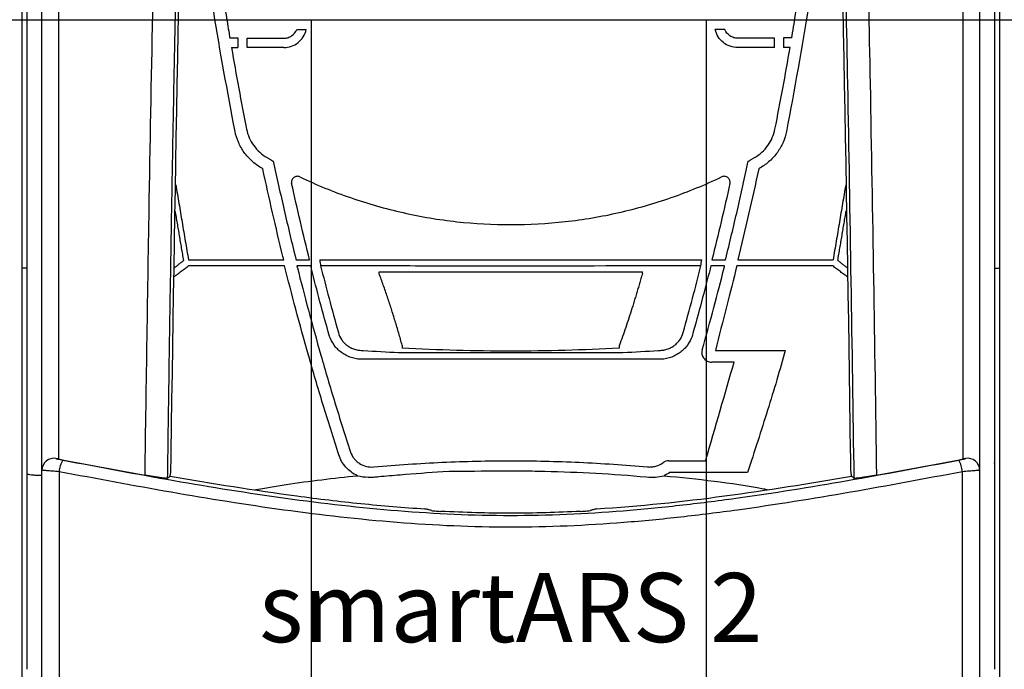
# Model space of a CAD drawing. Units: millimetres. Extents: x -3402 to 8400, y -2 to 6330.
# Drawn here: x 1484 to 1584, y 4235 to 4301 of the extents above; entities that cross this region are included whole.
import ezdxf
from ezdxf.enums import TextEntityAlignment as Align

# ---------------------------------------------------------------- set-up
doc = ezdxf.new("R2010")
doc.units = ezdxf.units.MM
doc.header["$MEASUREMENT"] = 0
for name, color, linetype, lineweight in [('2DE_OBJ_LAMEL-APP', 130, 'Continuous', 25), ('2DE_OBJ_Lamel-DISTR', 255, 'Continuous', 18), ('2DE_TXTNUM', 11, 'Continuous', 9)]:
    doc.layers.add(name, color=color, linetype=linetype, lineweight=lineweight)
doc.layers.add('2DE_TXTPAR', color=41, linetype='Continuous')
doc.layers.add('LAM_MONT', color=1, linetype='Continuous', plot=False)
doc.styles.add('CP_ATTR', font='ARIAL.TTF')
doc.styles.add('CP_ELATT', font='ARIAL.TTF')

# ---------------------------------------------------------------- blocks, each defined once
blk = doc.blocks.new('2dlam_73-81005-07_zss8dkz')
at = {"layer": 'LAM_MONT'}
blk.add_lwpolyline([(0, 340), (1007, 340), (1007, 400), (0, 400)], close=True, dxfattribs=at)
at = {"linetype": 'ByBlock', "style": 'CP_ATTR', "flags": 9}
for tag, p in [('ORDER-NO', (1.188, -29.403)), ('PRODUCER', (1.188, -29.404)), ('NAME', (1.189, -29.397)), ('NUMBER', (1.189, -29.399)), ('GROUP', (1.189, -29.4)), ('ARTICLE', (1.189, -29.401)), ('CHARACTER', (1.197, -29.401)), ('TAG', (1.199, -29.397)), ('VOLTAGE', (1.2, -29.404)), ('POWER', (1.201, -29.403)), ('OTHER', (1.202, -29.399))]:
    blk.add_attdef(tag, text='', height=0.0005, dxfattribs=at).set_placement(p, align=Align.MIDDLE_LEFT)
blk = doc.blocks.new('2dlam_73-81660-07_awrsfp')
at = {"layer": 'LAM_MONT'}
for points in [[(60, -272.369), (60, -147.369)], [(100, -147.369), (100, -272.369), (160, -272.369), (160, -147.369)]]:
    blk.add_lwpolyline(points, dxfattribs=at)
at = {"linetype": 'ByBlock', "style": 'CP_ATTR', "flags": 9}
for tag, p in [('NAME', (-0.092, -0.018)), ('NUMBER', (-0.092, -0.018)), ('GROUP', (-0.092, -0.018)), ('ARTICLE', (-0.092, -0.018)), ('TEMPERATURE', (-0.092, -0.018)), ('FLOW', (-0.092, -0.018)), ('CHARACTER', (-0.092, -0.018)), ('PRODUCT-TYPE', (-0.092, -0.019)), ('ORDER-NO', (-0.092, -0.019)), ('PRODUCER', (-0.092, -0.019)), ('PN', (-0.091, -0.018)), ('OTHER', (-0.091, -0.018)), ('DN', (-0.091, -0.019)), ('VOLTAGE', (-0.091, -0.019)), ('POWER', (-0.091, -0.019))]:
    blk.add_attdef(tag, text='', height=0.00005, dxfattribs=at).set_placement(p, align=Align.MIDDLE_LEFT)
blk = doc.blocks.new('2dapa_ars26v_apa-04_f6p1x6k')
for p, q in [((-49.5, -240.122), (-49.5, 276.878)), ((49.5, 276.878), (49.5, -240.122)), ((-49, 99.343), (-49, 272.608)), ((49, 272.402), (49, 99.112)), ((-49.5, 129.878), (-49.5, 239.878)), ((49.5, 239.878), (49.5, 129.878)), ((-45.828, 212.016), (-45.828, 110.545)), ((45.827, 110.545), (45.827, 212.017)), ((-47.5, 109.482), (-47.5, 199.35)), ((47.5, 199.35), (47.5, 109.482)), ((-49, 129.878), (-49.5, 129.878)), ((49, 129.878), (49.5, 129.878)), ((-46.728, 110.534), (-46.728, 110.539)), ((46.728, 110.539), (46.728, 110.534)), ((49, 110.096), (49, 110.16)), ((-47.5, 108.884), (-48, 108.884))]:
    blk.add_line(p, q)
for centre, radius, start, end in [((-46.3, 109.413), 1.2, 79.53311, 179.97729), ((-42.984, 109.031), 2.782, 149.67675, 175.35603), ((42.983, 109.031), 2.782, 4.64397, 30.32325), ((46.3, 109.413), 1.2, 0.02271, 100.46689)]:
    blk.add_arc(centre, radius, start, end)
for points, knots in [([(-37.053, 108.908), (-36.915, 118.232), (-36.581, 140.882), (-35.874, 175.747), (-35.179, 201.284), (-34.846, 213.499)], [0, 0, 0, 0, 0.267431, 0.649582, 1, 1, 1, 1]), ([(34.793, 108.583), (34.593, 121.883), (34.226, 146.263), (33.475, 181.286), (32.886, 203.007), (32.598, 213.653)], [0, 0, 0, 0, 0.379728, 0.696006, 1, 1, 1, 1]), ([(34.847, 213.484), (35.131, 203.16), (35.725, 181.508), (36.478, 146.649), (36.852, 122.113), (37.053, 108.908)], [0, 0, 0, 0, 0.2962147, 0.6212223, 1, 1, 1, 1]), ([(-32.623, 212.871), (-32.704, 209.969), (-32.866, 204.166), (-33.095, 195.463), (-33.314, 186.762), (-33.522, 178.064), (-33.719, 169.369), (-33.905, 160.677), (-34.08, 151.988), (-34.245, 143.301), (-34.399, 134.618), (-34.542, 125.937), (-34.675, 117.259), (-34.754, 111.474), (-34.794, 108.583)], [0, 0, 0, 0, 0.083496, 0.166961, 0.250397, 0.333804, 0.41718, 0.500528, 0.583845, 0.667134, 0.750394, 0.833625, 0.916827, 1, 1, 1, 1]), ([(-27.936, 143.724), (-28.692, 147.749), (-30.205, 155.805), (-31.821, 168.182), (-32.773, 177.055), (-33.006, 181.864), (-33.032, 182.393)], [0, 0, 0, 0, 0.314735, 0.630013, 0.95928, 1, 1, 1, 1]), ([(33.039, 182.081), (32.696, 177.828), (32.006, 169.272), (30.306, 156.47), (28.726, 147.976), (27.936, 143.724)], [0, 0, 0, 0, 0.33049, 0.664925, 1, 1, 1, 1]), ([(-28.901, 155.906), (-28.896, 155.878), (-28.892, 155.85), (-28.888, 155.822), (-28.824, 155.419), (-28.76, 155.016), (-28.694, 154.613), (-28.641, 154.283), (-28.587, 153.952), (-28.532, 153.622), (-28.508, 153.478), (-28.484, 153.334), (-28.46, 153.189)], [0.000140295, 0.000140295, 0.000140295, 0.000140295, 0.000224937, 0.000224937, 0.000224937, 0.001449945, 0.001449945, 0.001449945, 0.00245435, 0.00245435, 0.00245435, 0.002893256, 0.002893256, 0.002893256, 0.002893256]), ([(28.46, 153.189), (28.472, 153.261), (28.484, 153.332), (28.496, 153.404), (28.563, 153.807), (28.629, 154.21), (28.694, 154.613), (28.748, 154.943), (28.8, 155.274), (28.853, 155.604), (28.869, 155.705), (28.885, 155.805), (28.901, 155.906)], [0.000147067, 0.000147067, 0.000147067, 0.000147067, 0.000364283, 0.000364283, 0.000364283, 0.001590378, 0.001590378, 0.001590378, 0.002594781, 0.002594781, 0.002594781, 0.002900028, 0.002900028, 0.002900028, 0.002900028]), ([(-23, 153.148), (-22.859, 153.147), (-22.72, 153.168), (-22.451, 153.249), (-22.323, 153.31), (-21.975, 153.545), (-21.791, 153.773), (-21.687, 154.036)], [0, 0, 0, 0, 0.25, 0.25, 0.5, 0.5, 1, 1, 1, 1]), ([(-22.999, 152.203), (-22.733, 152.203), (-22.475, 152.247), (-21.974, 152.423), (-21.745, 152.549), (-21.33, 152.881), (-21.156, 153.076), (-20.874, 153.526), (-20.773, 153.772), (-20.714, 154.03)], [0, 0, 0, 0, 0.25, 0.25, 0.5, 0.5, 0.75, 0.75, 1, 1, 1, 1]), ([(22.999, 152.203), (22.733, 152.203), (22.475, 152.247), (21.973, 152.423), (21.744, 152.55), (21.329, 152.882), (21.154, 153.077), (20.873, 153.528), (20.773, 153.771), (20.714, 154.03)], [0, 0, 0, 0, 0.25, 0.25, 0.5, 0.5, 0.75, 0.75, 1, 1, 1, 1]), ([(23, 153.148), (22.858, 153.147), (22.72, 153.168), (22.451, 153.249), (22.323, 153.31), (21.974, 153.545), (21.791, 153.773), (21.687, 154.036)], [0, 0, 0, 0, 0.25, 0.25, 0.5, 0.5, 1, 1, 1, 1]), ([(26.72, 152.203), (26.675, 152.203), (26.63, 152.203), (26.585, 152.203), (25.988, 152.203), (25.39, 152.203), (24.792, 152.203), (24.195, 152.203), (23.597, 152.203), (22.999, 152.203)], [-0.000135301, -0.000135301, -0.000135301, -0.000135301, 0, 0, 0, 0.001799279, 0.001799279, 0.001799279, 0.003598622, 0.003598622, 0.003598622, 0.003598622]), ([(-25.29, 140.037), (-25.63, 140.233), (-25.948, 140.465), (-26.528, 140.991), (-26.785, 141.28), (-27.239, 141.912), (-27.434, 142.257), (-27.743, 142.969), (-27.859, 143.339), (-27.936, 143.724)], [0, 0, 0, 0, 0.25, 0.25, 0.5, 0.5, 0.75, 0.75, 1, 1, 1, 1]), ([(-26.77, 143.957), (-26.709, 143.655), (-26.618, 143.363), (-26.373, 142.799), (-26.221, 142.533), (-25.867, 142.04), (-25.661, 141.809), (-25.208, 141.399), (-24.961, 141.219), (-24.695, 141.065)], [0, 0, 0, 0, 0.25, 0.25, 0.5, 0.5, 0.75, 0.75, 1, 1, 1, 1]), ([(24.695, 141.065), (24.961, 141.219), (25.208, 141.399), (25.664, 141.812), (25.867, 142.04), (26.221, 142.534), (26.374, 142.803), (26.618, 143.364), (26.709, 143.655), (26.769, 143.957)], [0, 0, 0, 0, 0.25, 0.25, 0.5, 0.5, 0.75, 0.75, 1, 1, 1, 1]), ([(27.936, 143.724), (27.859, 143.339), (27.741, 142.963), (27.428, 142.246), (27.236, 141.909), (26.783, 141.277), (26.519, 140.982), (25.943, 140.462), (25.63, 140.233), (25.289, 140.037)], [0, 0, 0, 0, 0.25, 0.25, 0.5, 0.5, 0.75, 0.75, 1, 1, 1, 1]), ([(-24.695, 141.065), (-24.657, 141.044), (-24.619, 141.022), (-24.581, 141), (-24.543, 140.978), (-24.505, 140.956), (-24.467, 140.935), (-24.429, 140.913), (-24.391, 140.892), (-24.353, 140.87), (-24.315, 140.848), (-24.277, 140.827), (-24.239, 140.805), (-24.177, 140.771), (-24.116, 140.736), (-24.055, 140.702)], [0, 0, 0, 0, 0.0001314284, 0.0001314284, 0.0001314284, 0.0002628571, 0.0002628571, 0.0002628571, 0.0003942862, 0.0003942862, 0.0003942862, 0.0005257157, 0.0005257157, 0.0005257157, 0.0007371106, 0.0007371106, 0.0007371106, 0.0007371106]), ([(-24.055, 140.702), (-23.702, 139.049), (-23.338, 137.4), (-22.58, 134.107), (-22.187, 132.465), (-21.78, 130.825)], [0, 0, 0, 0, 0.5, 0.5, 1, 1, 1, 1]), ([(21.776, 130.812), (22.184, 132.454), (22.578, 134.099), (23.337, 137.395), (23.701, 139.047), (24.054, 140.702)], [0, 0, 0, 0, 0.5, 0.5, 1, 1, 1, 1]), ([(24.054, 140.702), (24.115, 140.736), (24.177, 140.771), (24.238, 140.805), (24.276, 140.827), (24.314, 140.848), (24.352, 140.87), (24.39, 140.891), (24.428, 140.913), (24.467, 140.935), (24.505, 140.956), (24.543, 140.978), (24.581, 141), (24.619, 141.022), (24.657, 141.043), (24.695, 141.065)], [0, 0, 0, 0, 0.0002109834, 0.0002109834, 0.0002109834, 0.0003425158, 0.0003425158, 0.0003425158, 0.0004740479, 0.0004740479, 0.0004740479, 0.0006055797, 0.0006055797, 0.0006055797, 0.000737111, 0.000737111, 0.000737111, 0.000737111]), ([(25.126, 139.943), (24.795, 138.399), (24.452, 136.859), (23.742, 133.783), (23.373, 132.248), (22.996, 130.716)], [0, 0, 0, 0, 0.5, 0.5, 1, 1, 1, 1]), ([(-21.358, 139.11), (-21.46, 139.158), (-21.574, 139.177), (-21.797, 139.151), (-21.903, 139.106), (-22.077, 138.968), (-22.145, 138.873), (-22.219, 138.663), (-22.227, 138.547), (-22.202, 138.437)], [0, 0, 0, 0, 0.25, 0.25, 0.5, 0.5, 0.75, 0.75, 1, 1, 1, 1]), ([(-21.358, 139.11), (-19.685, 138.311), (-17.978, 137.611), (-14.497, 136.405), (-12.724, 135.898), (-10.012, 135.286), (-9.103, 135.108), (-7.286, 134.804), (-6.377, 134.677), (-3.644, 134.374), (-1.818, 134.274), (1.844, 134.275), (3.68, 134.376), (6.441, 134.685), (7.359, 134.815), (9.177, 135.122), (10.078, 135.3), (12.76, 135.909), (14.52, 136.412), (17.982, 137.613), (19.685, 138.311), (21.358, 139.11)], [0, 0, 0, 0, 0.125, 0.125, 0.25, 0.25, 0.3125, 0.3125, 0.375, 0.375, 0.5, 0.5, 0.625, 0.625, 0.6875, 0.6875, 0.75, 0.75, 0.875, 0.875, 1, 1, 1, 1]), ([(22.202, 138.437), (22.226, 138.547), (22.219, 138.662), (22.144, 138.874), (22.077, 138.968), (21.903, 139.107), (21.795, 139.151), (21.573, 139.177), (21.46, 139.158), (21.358, 139.11)], [0, 0, 0, 0, 0.25, 0.25, 0.5, 0.5, 0.75, 0.75, 1, 1, 1, 1]), ([(-21.752, 130.714), (-21.524, 130.714), (-21.067, 130.714), (-20.611, 130.714), (-20.382, 130.714)], [0, 0, 0, 0, 0.499947, 1, 1, 1, 1]), ([(-19.351, 130.714), (-16.13, 130.713), (-12.906, 130.713), (-6.453, 130.713), (-3.221, 130.712), (6.466, 130.713), (12.913, 130.714), (19.351, 130.715)], [0, 0, 0, 0, 0.25, 0.25, 0.5, 0.5, 1, 1, 1, 1]), ([(20.382, 130.715), (20.61, 130.715), (21.067, 130.715), (21.524, 130.715), (21.752, 130.715)], [0, 0, 0, 0, 0.500102, 1, 1, 1, 1]), ([(-17.418, 110.957), (-17.983, 112.699), (-18.521, 114.414), (-19.546, 117.784), (-20.031, 119.433), (-20.948, 122.651), (-21.378, 124.213), (-22.184, 127.23), (-22.56, 128.687), (-22.911, 130.09)], [0, 0, 0, 0, 0.25, 0.25, 0.5, 0.5, 0.75, 0.75, 1, 1, 1, 1]), ([(-20.266, 130.089), (-20.498, 130.089), (-20.965, 130.089), (-21.431, 130.089), (-21.665, 130.089)], [0, 0, 0, 0, 0.4982639, 1, 1, 1, 1]), ([(-21.665, 130.089), (-21.654, 130.043), (-21.642, 129.996), (-21.631, 129.95), (-21.626, 129.932), (-21.622, 129.915), (-21.617, 129.897)], [0, 0, 0, 0, 0.0001934182, 0.0001934182, 0.0001934182, 0.0002660844, 0.0002660844, 0.0002660844, 0.0002660844]), ([(-21.617, 129.897), (-21.271, 128.524), (-20.9, 127.096), (-20.108, 124.146), (-19.686, 122.622), (-18.788, 119.484), (-18.314, 117.878), (-17.314, 114.595), (-16.791, 112.925), (-16.236, 111.229)], [0, 0, 0, 0, 0.25, 0.25, 0.5, 0.5, 0.75, 0.75, 1, 1, 1, 1]), ([(-20.19, 129.79), (-20.192, 129.8), (-20.195, 129.81), (-20.198, 129.82), (-20.22, 129.91), (-20.243, 130), (-20.266, 130.089)], [0, 0, 0, 0, 0.0000423882, 0.0000423882, 0.0000423882, 0.0004148902, 0.0004148902, 0.0004148902, 0.0004148902]), ([(-18.363, 122.963), (-18.709, 124.158), (-19.024, 125.329), (-19.63, 127.608), (-19.918, 128.716), (-20.19, 129.79)], [0, 0, 0, 0, 0.5, 0.5, 1, 1, 1, 1]), ([(19.262, 130.09), (12.854, 130.088), (6.436, 130.087), (-3.206, 130.087), (-6.423, 130.087), (-12.847, 130.088), (-16.056, 130.088), (-19.262, 130.089)], [0, 0, 0, 0, 0.5, 0.5, 0.75, 0.75, 1, 1, 1, 1]), ([(20.186, 129.776), (19.914, 128.704), (19.627, 127.598), (19.022, 125.324), (18.708, 124.156), (18.362, 122.963)], [0, 0, 0, 0, 0.5, 0.5, 1, 1, 1, 1]), ([(20.266, 130.09), (20.243, 129.999), (20.219, 129.908), (20.196, 129.816), (20.193, 129.803), (20.189, 129.789), (20.186, 129.776)], [0, 0, 0, 0, 0.0003793433, 0.0003793433, 0.0003793433, 0.0004353286, 0.0004353286, 0.0004353286, 0.0004353286]), ([(21.665, 130.09), (21.43, 130.09), (20.964, 130.09), (20.498, 130.09), (20.266, 130.09)], [0, 0, 0, 0, 0.503549, 1, 1, 1, 1]), ([(22.907, 130.091), (22.568, 128.764), (22.216, 127.385), (21.487, 124.523), (21.111, 123.044), (20.725, 121.522)], [0, 0, 0, 0, 0.5, 0.5, 1, 1, 1, 1]), ([(-11.005, 122.058), (-11.062, 122.265), (-11.176, 122.68), (-11.353, 123.297), (-11.533, 123.913), (-11.717, 124.527), (-11.906, 125.138), (-12.099, 125.746), (-12.296, 126.352), (-12.497, 126.954), (-12.702, 127.553), (-12.911, 128.148), (-13.124, 128.74), (-13.27, 129.13), (-13.342, 129.325)], [0, 0, 0, 0, 0.080572, 0.161664, 0.243271, 0.325387, 0.408009, 0.491129, 0.574743, 0.658845, 0.743428, 0.828486, 0.914012, 1, 1, 1, 1]), ([(13.332, 129.322), (13.284, 129.152), (13.187, 128.814), (13.039, 128.304), (12.89, 127.796), (12.739, 127.29), (12.587, 126.787), (12.433, 126.286), (12.227, 125.629), (11.968, 124.822), (11.651, 123.872), (11.334, 122.955), (11.112, 122.352), (11.004, 122.058)], [0, 0, 0, 0, 0.074022, 0.147132, 0.219325, 0.290601, 0.360957, 0.430393, 0.498907, 0.632717, 0.760825, 0.883245, 1, 1, 1, 1]), ([(-15.063, 120.64), (-15.255, 120.64), (-15.445, 120.656), (-15.819, 120.717), (-16.005, 120.763), (-16.364, 120.884), (-16.536, 120.958), (-16.863, 121.13), (-17.02, 121.23), (-17.309, 121.446), (-17.443, 121.563), (-17.689, 121.813), (-17.802, 121.947), (-18.101, 122.36), (-18.253, 122.657), (-18.363, 122.963)], [0, 0, 0, 0, 0.125, 0.125, 0.25, 0.25, 0.375, 0.375, 0.5, 0.5, 0.625, 0.625, 0.75, 0.75, 1, 1, 1, 1]), ([(-17.467, 123.346), (-17.399, 123.104), (-17.295, 122.871), (-17.076, 122.54), (-16.992, 122.433), (-16.806, 122.234), (-16.704, 122.141), (-16.479, 121.968), (-16.357, 121.89), (-16.101, 121.757), (-15.966, 121.701), (-15.682, 121.611), (-15.534, 121.579), (-15.312, 121.551), (-15.238, 121.546), (-15.089, 121.537), (-13.823, 121.463), (-12.557, 121.39), (-11.366, 121.32)], [0, 0, 0, 0, 0.125, 0.125, 0.1875, 0.1875, 0.25, 0.25, 0.3125, 0.3125, 0.375, 0.375, 0.4375, 0.4375, 0.46875, 0.46875, 0.5, 1, 1, 1, 1]), ([(11.366, 121.32), (12.557, 121.39), (13.749, 121.459), (15.015, 121.533), (15.089, 121.537), (15.238, 121.546), (15.312, 121.551), (15.534, 121.579), (15.682, 121.611), (15.966, 121.701), (16.101, 121.757), (16.357, 121.89), (16.479, 121.969), (16.704, 122.141), (16.806, 122.234), (16.991, 122.433), (17.075, 122.54), (17.295, 122.871), (17.399, 123.104), (17.467, 123.346)], [0, 0, 0, 0, 0.5, 0.5, 0.53125, 0.53125, 0.5625, 0.5625, 0.625, 0.625, 0.6875, 0.6875, 0.75, 0.75, 0.8125, 0.8125, 0.875, 0.875, 1, 1, 1, 1]), ([(18.362, 122.963), (18.253, 122.657), (18.101, 122.36), (17.801, 121.947), (17.688, 121.813), (17.442, 121.563), (17.309, 121.446), (17.019, 121.23), (16.862, 121.13), (16.535, 120.958), (16.364, 120.884), (16.005, 120.763), (15.819, 120.717), (15.444, 120.656), (15.255, 120.64), (15.062, 120.64)], [0, 0, 0, 0, 0.25, 0.25, 0.375, 0.375, 0.5, 0.5, 0.625, 0.625, 0.75, 0.75, 0.875, 0.875, 1, 1, 1, 1]), ([(11.004, 121.773), (7.336, 121.567), (3.668, 121.462), (-3.668, 121.462), (-7.336, 121.567), (-11.005, 121.772)], [0, 0, 0, 0, 0.5, 0.5, 1, 1, 1, 1]), ([(19.393, 121.603), (19.313, 121.319), (19.366, 121.016), (19.63, 120.65), (19.749, 120.543), (20.035, 120.392), (20.201, 120.347), (20.374, 120.347)], [0, 0, 0, 0, 0.5, 0.5, 0.75, 0.75, 1, 1, 1, 1]), ([(27.813, 121.522), (27.264, 119.569), (26.66, 117.554), (25.377, 113.428), (24.699, 111.321), (23.976, 109.182)], [0, 0, 0, 0, 0.5, 0.5, 1, 1, 1, 1]), ([(22.624, 120.348), (22.222, 120.348), (21.819, 120.347), (21.416, 120.347), (21.069, 120.347), (20.721, 120.347), (20.374, 120.347)], [0, 0, 0, 0, 0.001211409, 0.001211409, 0.001211409, 0.002256315, 0.002256315, 0.002256315, 0.002256315]), ([(-34.439, 109.155), (-34.432, 109.484), (-34.426, 109.813), (-34.42, 110.142), (-34.413, 110.513), (-34.405, 110.883), (-34.398, 111.253)], [0, 0, 0, 0, 0.001, 0.001, 0.001, 0.002124519, 0.002124519, 0.002124519, 0.002124519]), ([(-15.531, 108.853), (-15.757, 108.955), (-15.974, 109.083), (-16.37, 109.375), (-16.549, 109.539), (-16.871, 109.902), (-17.014, 110.101), (-17.25, 110.514), (-17.345, 110.731), (-17.418, 110.957)], [0, 0, 0, 0, 0.25, 0.25, 0.5, 0.5, 0.75, 0.75, 1, 1, 1, 1]), ([(-16.236, 111.229), (-16.151, 111.002), (-16.031, 110.789), (-15.798, 110.499), (-15.711, 110.408), (-15.526, 110.242), (-15.426, 110.166), (-15.105, 109.961), (-14.87, 109.861), (-14.369, 109.739), (-14.114, 109.72), (-13.858, 109.743)], [0, 0, 0, 0, 0.25, 0.25, 0.375, 0.375, 0.5, 0.5, 0.75, 0.75, 1, 1, 1, 1]), ([(34.398, 111.253), (34.404, 110.924), (34.411, 110.595), (34.417, 110.265), (34.424, 109.895), (34.431, 109.525), (34.438, 109.155)], [0, 0, 0, 0, 0.001, 0.001, 0.001, 0.002124519, 0.002124519, 0.002124519, 0.002124519]), ([(-46.082, 110.592), (-46.082, 110.585), (-46.009, 110.565), (-45.754, 110.508), (-45.576, 110.472), (-45.385, 110.436)], [0, 0, 0, 0, 0.5, 0.5, 1, 1, 1, 1]), ([(-45.385, 110.436), (-37.893, 109.019), (-30.394, 107.628), (-15.226, 105.529), (-7.636, 104.836), (3.766, 104.833), (7.57, 105.005), (13.279, 105.462), (15.183, 105.647), (18.991, 106.073), (20.895, 106.314), (30.38, 107.625), (37.885, 109.017), (45.385, 110.436)], [0, 0, 0, 0, 0.25, 0.25, 0.5, 0.5, 0.625, 0.625, 0.6875, 0.6875, 0.75, 0.75, 1, 1, 1, 1]), ([(-13.858, 109.743), (-11.558, 109.95), (-9.253, 110.106), (-4.631, 110.314), (-2.314, 110.366), (2.315, 110.366), (4.632, 110.314), (9.253, 110.106), (11.558, 109.95), (13.857, 109.743)], [0, 0, 0, 0, 0.25, 0.25, 0.5, 0.5, 0.75, 0.75, 1, 1, 1, 1]), ([(13.857, 109.743), (13.997, 109.73), (14.136, 109.73), (14.415, 109.755), (14.554, 109.781), (14.955, 109.891), (15.209, 110.014), (15.433, 110.176)], [0, 0, 0, 0, 0.25, 0.25, 0.5, 0.5, 1, 1, 1, 1]), ([(16.02, 110.366), (16.381, 110.366), (16.741, 110.366), (17.101, 110.366), (17.6, 110.366), (18.098, 110.366), (18.596, 110.366), (18.977, 110.366), (19.359, 110.366), (19.741, 110.366)], [0, 0, 0, 0, 0.001082485, 0.001082485, 0.001082485, 0.002579793, 0.002579793, 0.002579793, 0.003726803, 0.003726803, 0.003726803, 0.003726803]), ([(45.385, 110.436), (45.576, 110.472), (45.753, 110.508), (46.009, 110.565), (46.082, 110.585), (46.082, 110.592)], [0, 0, 0, 0, 0.5, 0.5, 1, 1, 1, 1]), ([(-48, 108.884), (-48.133, 108.884), (-48.264, 108.889), (-48.507, 108.906), (-48.618, 108.919), (-48.801, 108.951), (-48.875, 108.971), (-48.974, 109.012), (-49, 109.035), (-49, 109.057)], [0, 0, 0, 0, 0.25, 0.25, 0.5, 0.5, 0.75, 0.75, 1, 1, 1, 1]), ([(-45.757, 109.256), (-45.997, 109.274), (-46.228, 109.292), (-46.546, 109.318), (-46.648, 109.327), (-46.835, 109.343), (-46.922, 109.35), (-47.081, 109.365), (-47.153, 109.371), (-47.276, 109.383), (-47.329, 109.389), (-47.457, 109.403), (-47.5, 109.41), (-47.5, 109.413)], [0, 0, 0, 0, 0.25, 0.25, 0.375, 0.375, 0.5, 0.5, 0.625, 0.625, 0.75, 0.75, 1, 1, 1, 1]), ([(-47.5, 84.046), (-47.5, 85.941), (-47.5, 87.837), (-47.5, 89.733), (-47.5, 92.086), (-47.5, 94.44), (-47.5, 96.794), (-47.5, 100.365), (-47.5, 103.937), (-47.5, 107.508), (-47.5, 108.143), (-47.5, 108.778), (-47.5, 109.413)], [0.00125219, 0.00125219, 0.00125219, 0.00125219, 0.00693914, 0.00693914, 0.00693914, 0.014, 0.014, 0.014, 0.02471482, 0.02471482, 0.02471482, 0.02661956, 0.02661956, 0.02661956, 0.02661956]), ([(45.756, 109.256), (38.196, 107.827), (30.63, 106.427), (21.067, 105.113), (19.146, 104.871), (15.307, 104.445), (13.388, 104.26), (7.633, 103.805), (3.798, 103.634), (-7.698, 103.637), (-15.35, 104.326), (-30.643, 106.429), (-38.203, 107.828), (-45.757, 109.256)], [0, 0, 0, 0, 0.25, 0.25, 0.3125, 0.3125, 0.375, 0.375, 0.5, 0.5, 0.75, 0.75, 1, 1, 1, 1]), ([(-34.794, 108.583), (-34.799, 108.578), (-34.818, 108.577), (-34.886, 108.579), (-34.935, 108.582), (-35.057, 108.595), (-35.131, 108.603), (-35.303, 108.625), (-35.4, 108.638), (-35.612, 108.669), (-35.729, 108.686), (-35.974, 108.724), (-36.101, 108.744), (-36.366, 108.788), (-36.504, 108.811), (-36.778, 108.858), (-36.915, 108.883), (-37.053, 108.908)], [0, 0, 0, 0, 0.125, 0.125, 0.25, 0.25, 0.375, 0.375, 0.5, 0.5, 0.625, 0.625, 0.75, 0.75, 0.875, 0.875, 1, 1, 1, 1]), ([(-34.794, 108.583), (-34.759, 108.611), (-34.725, 108.64), (-34.691, 108.668), (-34.63, 108.719), (-34.57, 108.769), (-34.51, 108.819)], [0.002198015, 0.002198015, 0.002198015, 0.002198015, 0.005124666, 0.005124666, 0.005124666, 0.010249331, 0.010249331, 0.010249331, 0.010249331]), ([(-34.51, 108.819), (-30.243, 108.07), (-25.964, 107.379), (-19.509, 106.516), (-17.351, 106.258), (-13.019, 105.816), (-10.855, 105.633), (-8.693, 105.497)], [0, 0, 0, 0, 0.5, 0.5, 0.75, 0.75, 1, 1, 1, 1]), ([(-25.961, 107.431), (-24.896, 107.617), (-21.451, 108.218), (-17.95, 108.593), (-15.531, 108.853)], [0, 0, 0, 0, 0.309004, 1, 1, 1, 1]), ([(-15.531, 108.853), (-15.178, 108.769), (-14.816, 108.723), (-14.271, 108.706), (-14.09, 108.709), (-13.73, 108.733), (-13.551, 108.751), (-12.652, 108.831), (-11.933, 108.892), (-9.776, 109.07), (-8.336, 109.181), (-6.894, 109.285)], [0, 0, 0, 0, 0.125, 0.125, 0.1875, 0.1875, 0.25, 0.25, 0.5, 0.5, 1, 1, 1, 1]), ([(-6.894, 109.285), (-5.169, 109.315), (-3.443, 109.334), (-0.854, 109.345), (0.008, 109.348), (1.733, 109.338), (2.595, 109.326), (6.901, 109.23), (10.338, 109.038), (13.767, 108.732)], [0, 0, 0, 0, 0.25, 0.25, 0.375, 0.375, 0.5, 0.5, 1, 1, 1, 1]), ([(8.693, 105.497), (13.043, 105.772), (17.363, 106.229), (25.964, 107.379), (30.246, 108.071), (34.509, 108.819)], [0, 0, 0, 0, 0.5, 0.5, 1, 1, 1, 1]), ([(13.767, 108.732), (14.062, 108.706), (14.357, 108.702), (14.948, 108.741), (15.242, 108.784), (15.531, 108.853)], [0, 0, 0, 0, 0.5, 0.5, 1, 1, 1, 1]), ([(15.531, 108.853), (18.913, 108.512), (22.427, 108.158), (25.853, 107.475), (25.98, 107.45)], [0, 0, 0, 0, 0.9626964, 1, 1, 1, 1]), ([(34.793, 108.583), (34.702, 108.659), (34.61, 108.735), (34.518, 108.811), (34.515, 108.814), (34.512, 108.816), (34.509, 108.819)], [0.052157788, 0.052157788, 0.052157788, 0.052157788, 0.059951727, 0.059951727, 0.059951727, 0.060209104, 0.060209104, 0.060209104, 0.060209104]), ([(37.053, 108.908), (36.915, 108.883), (36.778, 108.858), (36.504, 108.811), (36.366, 108.788), (36.101, 108.744), (35.973, 108.724), (35.729, 108.686), (35.612, 108.669), (35.294, 108.623), (35.118, 108.601), (34.935, 108.583), (34.886, 108.579), (34.818, 108.577), (34.798, 108.578), (34.793, 108.583)], [0, 0, 0, 0, 0.125, 0.125, 0.25, 0.25, 0.375, 0.375, 0.5, 0.5, 0.75, 0.75, 0.875, 0.875, 1, 1, 1, 1]), ([(47.5, 109.413), (47.5, 109.41), (47.456, 109.403), (47.328, 109.389), (47.275, 109.383), (47.151, 109.371), (47.081, 109.365), (46.842, 109.343), (46.652, 109.327), (46.225, 109.292), (45.997, 109.274), (45.756, 109.256)], [0, 0, 0, 0, 0.25, 0.25, 0.375, 0.375, 0.5, 0.5, 0.75, 0.75, 1, 1, 1, 1]), ([(47.5, 109.413), (47.5, 108.778), (47.5, 108.143), (47.5, 107.508), (47.5, 103.937), (47.5, 100.365), (47.5, 96.794), (47.5, 94.44), (47.5, 92.086), (47.5, 89.733), (47.5, 87.837), (47.5, 85.941), (47.5, 84.046)], [0.00138044, 0.00138044, 0.00138044, 0.00138044, 0.00328518, 0.00328518, 0.00328518, 0.014, 0.014, 0.014, 0.02106086, 0.02106086, 0.02106086, 0.02674781, 0.02674781, 0.02674781, 0.02674781]), ([(-8.028, 105.325), (-8.086, 105.34), (-8.144, 105.354), (-8.201, 105.369), (-8.317, 105.399), (-8.432, 105.429), (-8.547, 105.459), (-8.556, 105.461), (-8.564, 105.463), (-8.572, 105.465), (-8.612, 105.476), (-8.653, 105.486), (-8.693, 105.497)], [0, 0, 0, 0, 0.001, 0.001, 0.001, 0.003, 0.003, 0.003, 0.003143812, 0.003143812, 0.003143812, 0.00384248, 0.00384248, 0.00384248, 0.00384248]), ([(-8.028, 105.325), (-7.988, 105.314), (-7.873, 105.3), (-7.529, 105.271), (-7.308, 105.255), (-7.075, 105.243)], [0, 0, 0, 0, 0.5, 0.5, 1, 1, 1, 1]), ([(7.075, 105.243), (4.719, 105.119), (2.361, 105.052), (-2.362, 105.052), (-4.72, 105.119), (-7.075, 105.243)], [0, 0, 0, 0, 0.5, 0.5, 1, 1, 1, 1]), ([(7.075, 105.243), (7.308, 105.255), (7.529, 105.271), (7.873, 105.3), (7.988, 105.314), (8.028, 105.325)], [0, 0, 0, 0, 0.5, 0.5, 1, 1, 1, 1]), ([(8.693, 105.497), (8.635, 105.482), (8.577, 105.467), (8.52, 105.452), (8.404, 105.422), (8.289, 105.392), (8.174, 105.362), (8.125, 105.35), (8.077, 105.337), (8.028, 105.325)], [0, 0, 0, 0, 0.001, 0.001, 0.001, 0.003, 0.003, 0.003, 0.003842393, 0.003842393, 0.003842393, 0.003842393])]:
    blk.add_open_spline(points, degree=3, knots=knots)
for points, degree in [([(-34.398, 111.253), (-34.007, 139.633), (-33.445, 168.01), (-32.71, 196.383)], 3), ([(32.709, 196.383), (33.444, 168.01), (34.007, 139.633), (34.398, 111.253)], 3), ([(-21.687, 154.036), (-21.363, 154.034), (-21.039, 154.032), (-20.714, 154.03)], 3), ([(21.687, 154.036), (21.363, 154.034), (21.038, 154.032), (20.714, 154.03)], 3), ([(-28.46, 153.189), (-28.189, 153.187), (-27.918, 153.185), (-27.647, 153.183)], 3), ([(-27.647, 153.183), (-27.646, 152.856), (-27.645, 152.53), (-27.643, 152.203)], 3), ([(-26.72, 152.203), (-26.719, 152.527), (-26.718, 152.851), (-26.716, 153.175)], 3), ([(-26.716, 153.175), (-25.478, 153.166), (-24.24, 153.157), (-23, 153.148)], 3), ([(26.716, 153.175), (25.478, 153.166), (24.239, 153.157), (23, 153.148)], 3), ([(26.72, 152.203), (26.719, 152.527), (26.717, 152.851), (26.716, 153.175)], 3), ([(27.647, 153.183), (27.645, 152.856), (27.644, 152.53), (27.643, 152.203)], 3), ([(28.46, 153.189), (28.189, 153.187), (27.918, 153.185), (27.647, 153.183)], 3), ([(-28.294, 152.203), (-28.077, 152.203), (-27.86, 152.203), (-27.643, 152.203)], 3), ([(-28.294, 152.203), (-27.823, 149.447), (-27.316, 146.698), (-26.77, 143.957)], 3), ([(-22.999, 152.203), (-24.24, 152.203), (-25.48, 152.203), (-26.72, 152.203)], 3), ([(26.769, 143.957), (27.316, 146.698), (27.823, 149.447), (28.294, 152.203)], 3), ([(28.294, 152.203), (28.077, 152.203), (27.86, 152.203), (27.643, 152.203)], 3), ([(-25.126, 139.943), (-25.181, 139.974), (-25.235, 140.005), (-25.29, 140.037)], 3), ([(-23.078, 131.047), (-23.806, 134.002), (-24.489, 136.967), (-25.126, 139.943)], 3), ([(25.289, 140.037), (25.235, 140.005), (25.181, 139.974), (25.126, 139.943)], 3), ([(-33.939, 138.308), (-32.649, 130.716)], 1), ([(-20.382, 130.714), (-21.023, 133.28), (-21.63, 135.854), (-22.202, 138.437)], 3), ([(22.202, 138.437), (21.63, 135.855), (21.023, 133.28), (20.382, 130.715)], 3), ([(33.938, 138.308), (32.649, 130.717)], 1), ([(-33.131, 130.644), (-33.983, 135.676)], 1), ([(33.131, 130.645), (33.983, 135.676)], 1), ([(-32.649, 130.716), (-29.436, 130.716), (-26.218, 130.715), (-22.998, 130.714)], 3), ([(-22.998, 130.714), (-23.025, 130.825), (-23.051, 130.936), (-23.078, 131.047)], 3), ([(-21.78, 130.825), (-21.77, 130.788), (-21.761, 130.751), (-21.752, 130.714)], 3), ([(-19.351, 130.714), (-19.32, 130.481), (-19.289, 130.259), (-19.262, 130.089)], 3), ([(19.262, 130.09), (19.289, 130.26), (19.32, 130.482), (19.351, 130.715)], 3), ([(21.752, 130.715), (21.76, 130.748), (21.768, 130.78), (21.776, 130.812)], 3), ([(22.996, 130.716), (26.216, 130.716), (29.434, 130.716), (32.649, 130.717)], 3), ([(-34.16, 129.85), (-33.131, 130.644)], 1), ([(-32.62, 130.092), (-34.16, 128.946)], 1), ([(-22.911, 130.09), (-26.151, 130.09), (-29.387, 130.091), (-32.62, 130.092)], 3), ([(-19.262, 130.089), (-18.725, 127.966), (-18.129, 125.716), (-17.467, 123.346)], 3), ([(17.467, 123.346), (18.129, 125.717), (18.725, 127.966), (19.262, 130.09)], 3), ([(19.393, 121.603), (20.226, 124.535), (20.966, 127.318), (21.618, 129.9)], 3), ([(21.618, 129.9), (21.634, 129.963), (21.649, 130.027), (21.665, 130.09)], 3), ([(32.62, 130.093), (29.385, 130.092), (26.147, 130.091), (22.907, 130.091)], 3), ([(34.159, 128.936), (32.62, 130.093)], 1), ([(33.131, 130.645), (34.159, 129.845)], 1), ([(-13.342, 129.325), (-13.342, 129.382), (-13.341, 129.44), (-13.341, 129.497)], 3), ([(-13.341, 129.497), (-4.455, 129.497), (4.445, 129.498), (13.331, 129.498)], 3), ([(13.332, 129.322), (13.332, 129.381), (13.331, 129.44), (13.331, 129.498)], 3), ([(-11.005, 122.058), (-11.005, 121.963), (-11.005, 121.867), (-11.005, 121.772)], 3), ([(11.004, 121.773), (11.004, 121.868), (11.004, 121.963), (11.004, 122.058)], 3), ([(-11.366, 121.32), (-3.793, 121.32), (3.792, 121.32), (11.366, 121.32)], 3), ([(20.725, 121.522), (23.09, 121.522), (25.453, 121.522), (27.813, 121.522)], 3), ([(15.062, 120.64), (5.028, 120.64), (-5.028, 120.64), (-15.063, 120.64)], 3), ([(19.741, 110.366), (20.739, 113.823), (21.706, 117.168), (22.624, 120.348)], 3), ([(-45.828, 110.545), (-45.913, 110.562), (-45.998, 110.578), (-46.082, 110.595)], 3), ([(-46.082, 110.595), (-46.082, 110.594), (-46.082, 110.593), (-46.082, 110.592)], 3), ([(-45.828, 110.545), (-42.91, 109.99), (-39.986, 109.438), (-37.053, 108.908)], 3), ([(16.02, 110.366), (15.809, 110.366), (15.602, 110.298), (15.433, 110.176)], 3), ([(37.053, 108.908), (39.988, 109.438), (42.912, 109.99), (45.827, 110.545)], 3), ([(46.082, 110.595), (45.999, 110.578), (45.914, 110.562), (45.827, 110.545)], 3), ([(46.082, 110.592), (46.082, 110.593), (46.082, 110.594), (46.082, 110.595)], 3), ([(-47.5, 109.413), (-47.5, 109.436), (-47.5, 109.459), (-47.5, 109.482)], 3), ([(-45.757, 109.256), (-45.757, 100.883), (-45.757, 92.51), (-45.757, 84.136)], 3), ([(-34.51, 108.819), (-34.486, 108.931), (-34.462, 109.043), (-34.439, 109.155)], 3), ([(16.106, 109.182), (15.925, 109.054), (15.732, 108.944), (15.531, 108.853)], 3), ([(23.976, 109.182), (21.355, 109.182), (18.732, 109.182), (16.106, 109.182)], 3), ([(34.438, 109.155), (34.462, 109.043), (34.486, 108.931), (34.509, 108.819)], 3), ([(45.756, 84.136), (45.756, 92.51), (45.756, 100.883), (45.756, 109.256)], 3), ([(47.5, 109.482), (47.5, 109.459), (47.5, 109.436), (47.5, 109.413)], 3), ([(-8.693, 105.497), (-8.665, 105.495), (-8.638, 105.491), (-8.611, 105.485)], 3), ([(8.61, 105.475), (8.61, 105.478), (8.61, 105.482), (8.61, 105.485)], 3), ([(-49, 99.318), (-49, 99.329), (-49, 99.338), (-49, 99.343)], 3), ([(-49, 89.251), (-49, 92.619), (-49, 95.991), (-49, 99.318)], 3), ([(49, 99.112), (49, 95.84), (49, 92.558), (49, 89.254)], 3)]:
    blk.add_open_spline(points, degree=degree)
at = {"linetype": 'ByBlock', "style": 'CP_ATTR', "flags": 9}
for tag, p in [('NAME', (-0.092, -0.018)), ('NUMBER', (-0.092, -0.018)), ('GROUP', (-0.092, -0.018)), ('ARTICLE', (-0.092, -0.018)), ('TEMPERATURE', (-0.092, -0.018)), ('FLOW', (-0.092, -0.018)), ('CHARACTER', (-0.092, -0.018)), ('ORDER-NO', (-0.092, -0.019)), ('PRODUCER', (-0.092, -0.019)), ('CURRENT', (-0.092, -0.019)), ('PN', (-0.091, -0.018)), ('OTHER', (-0.091, -0.018)), ('DN', (-0.091, -0.019)), ('VOLTAGE', (-0.091, -0.019)), ('POWER', (-0.091, -0.019))]:
    blk.add_attdef(tag, text='', height=0.00005, dxfattribs=at).set_placement(p, align=Align.MIDDLE_LEFT)
at = {"layer": '2DE_TXTNUM', "linetype": 'ByBlock', "style": 'CP_ELATT', "width": 0.8, "flags": 8}
blk.add_attdef('TAG', text='', height=10, dxfattribs=at).set_placement((0, 261.254), align=Align.CENTER)
at = {"layer": '2DE_TXTPAR', "linetype": 'ByBlock', "style": 'CP_ATTR', "flags": 8}
blk.add_attdef('PRODUCT-TYPE', text='', height=7, dxfattribs=at).set_placement((0, 92), align=Align.CENTER)

msp = doc.modelspace()

# ---------------------------------------------------------------- block references
at = {"layer": '2DE_OBJ_LAMEL-APP'}
ref = msp.add_blockref('2dapa_ars26v_apa-04_f6p1x6k', (1533.582, 4145.801), dxfattribs=at)
ref.add_attrib('PRODUCT-TYPE', 'smartARS 2', dxfattribs={"layer": '2DE_TXTPAR', "linetype": 'ByBlock', "height": 7, "style": 'CP_ATTR', "flags": 8}).set_placement((1533.582, 4237.801), align=Align.CENTER)
at = {"layer": '2DE_OBJ_Lamel-DISTR'}
for name, p in [('2dlam_73-81660-07_awrsfp', (1453.382, 4448.17)), ('2dlam_73-81005-07_zss8dkz', (880.082, 3960.801))]:
    msp.add_blockref(name, p, dxfattribs=at)

doc.saveas('drawing.dxf')
